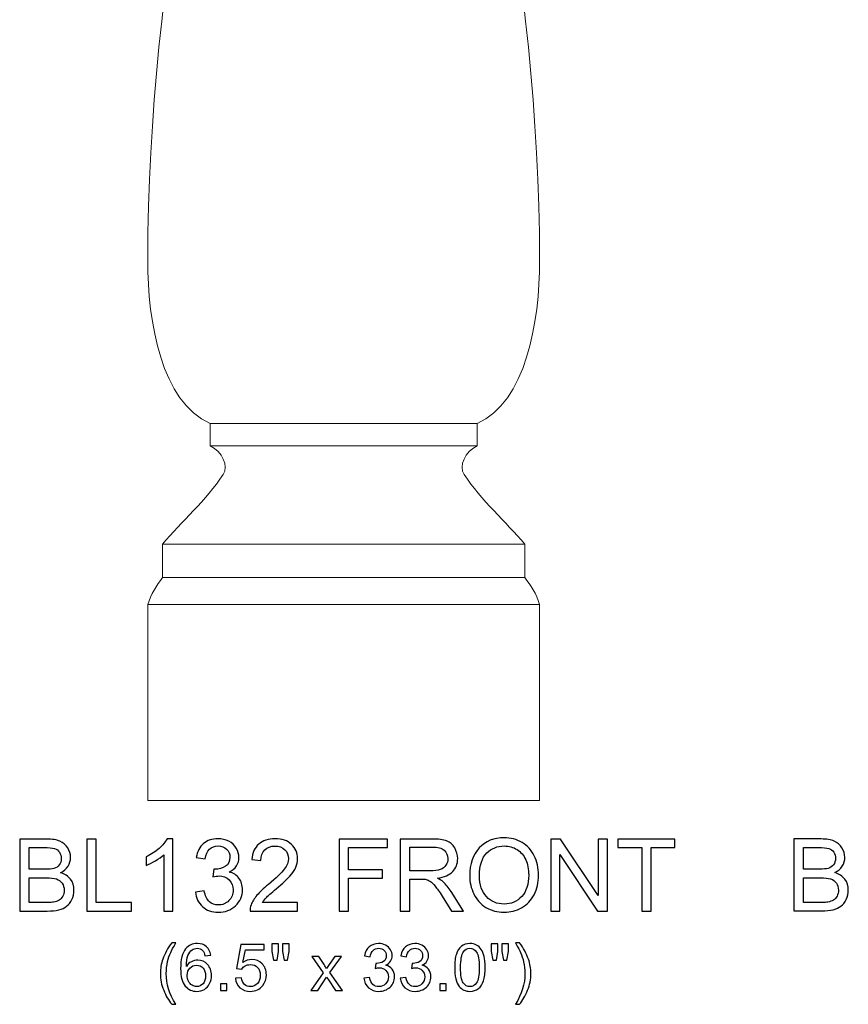
# Model space of a CAD drawing. Units: inches. Extents: x 12.6 to 46.2, y -12.3 to 24.
# Drawn here: x 12.6 to 26.4, y -12.3 to 4 of the extents above; entities that cross this region are included whole.
import ezdxf

# ---------------------------------------------------------------- set-up
doc = ezdxf.new("R2010")
doc.units = ezdxf.units.IN
doc.header["$MEASUREMENT"] = 0
doc.layers.add('Layer 1', color=7, linetype='Continuous')

msp = doc.modelspace()

# ---------------------------------------------------------------- linework, layer by layer
at = {"layer": 'Layer 1', "color": 250, "lineweight": 9}
msp.add_open_spline([(21.247, -8.962), (21.247, -8.962), (21.247, -5.712), (21.247, -5.712), (21.247, -5.712), (21.191, -5.531), (21.098, -5.396), (20.999, -5.268), (20.999, -5.268), (20.999, -5.064), (20.999, -4.917), (20.999, -4.712), (20.999, -4.712), (20.685, -4.343), (20.28, -3.988), (19.994, -3.559), (19.994, -3.559), (19.9, -3.418), (20.012, -3.177), (20.211, -3.086), (20.211, -3.086), (20.211, -2.962), (20.211, -2.837), (20.211, -2.712), (20.211, -2.712), (21.014, -2.356), (21.247, -1.049), (21.247, -0.003), (21.247, -0.003), (21.247, 4.777), (20.084, 9.185), (19.732, 13.797), (19.732, 13.797), (19.691, 14.331), (19.748, 15.044), (20.073, 15.357), (20.073, 15.357), (20.073, 15.512), (20.073, 15.666), (20.073, 15.821), (20.073, 15.821), (20.137, 15.852), (20.287, 15.938), (20.28, 16.133), (20.28, 16.133), (20.27, 16.465), (19.779, 17.013), (19.779, 17.617), (19.779, 17.617), (19.779, 17.916), (19.969, 18.125), (20.193, 18.347), (20.193, 18.347), (20.193, 18.527), (20.161, 18.674), (20.291, 18.811), (20.291, 18.811), (20.797, 19.008), (20.807, 19.173), (20.807, 20.038), (20.807, 20.038), (21.026, 20.031), (21.247, 20.178), (21.247, 20.42), (21.247, 20.42), (21.247, 21.626), (21.247, 22.832), (21.247, 24.038), (21.247, 24.038), (21.247, 24.038), (14.747, 24.038), (14.747, 24.038), (14.747, 24.038), (14.747, 22.832), (14.747, 21.626), (14.747, 20.42), (14.747, 20.42), (14.747, 20.178), (14.967, 20.031), (15.186, 20.038), (15.186, 20.038), (15.186, 19.173), (15.196, 19.008), (15.702, 18.811), (15.702, 18.811), (15.833, 18.674), (15.8, 18.527), (15.8, 18.347), (15.8, 18.347), (16.024, 18.125), (16.214, 17.916), (16.214, 17.617), (16.214, 17.617), (16.214, 17.013), (15.723, 16.465), (15.713, 16.133), (15.713, 16.133), (15.707, 15.938), (15.856, 15.852), (15.92, 15.821), (15.92, 15.821), (15.92, 15.666), (15.92, 15.512), (15.92, 15.357), (15.92, 15.357), (16.246, 15.044), (16.302, 14.331), (16.261, 13.797), (16.261, 13.797), (15.909, 9.185), (14.747, 4.777), (14.747, -0.003), (14.747, -0.003), (14.747, -1.049), (14.979, -2.356), (15.782, -2.712), (15.782, -2.712), (15.782, -2.837), (15.782, -2.962), (15.782, -3.086), (15.782, -3.086), (15.982, -3.177), (16.094, -3.418), (16, -3.559), (16, -3.559), (15.714, -3.988), (15.309, -4.343), (14.994, -4.712), (14.994, -4.712), (14.994, -4.917), (14.994, -5.064), (14.994, -5.268), (14.994, -5.268), (14.893, -5.393), (14.805, -5.548), (14.747, -5.712), (14.747, -5.712), (14.747, -5.712), (14.747, -8.962), (14.747, -8.962), (14.747, -8.962), (14.747, -8.962), (21.247, -8.962), (21.247, -8.962)], degree=3, knots=[0, 0, 0, 0, 0.027778, 0.027778, 0.027778, 0.027778, 0.055556, 0.055556, 0.055556, 0.055556, 0.083333, 0.083333, 0.083333, 0.083333, 0.111111, 0.111111, 0.111111, 0.111111, 0.138889, 0.138889, 0.138889, 0.138889, 0.166667, 0.166667, 0.166667, 0.166667, 0.194444, 0.194444, 0.194444, 0.194444, 0.222222, 0.222222, 0.222222, 0.222222, 0.25, 0.25, 0.25, 0.25, 0.277778, 0.277778, 0.277778, 0.277778, 0.305556, 0.305556, 0.305556, 0.305556, 0.333333, 0.333333, 0.333333, 0.333333, 0.361111, 0.361111, 0.361111, 0.361111, 0.388889, 0.388889, 0.388889, 0.388889, 0.416667, 0.416667, 0.416667, 0.416667, 0.444444, 0.444444, 0.444444, 0.444444, 0.472222, 0.472222, 0.472222, 0.472222, 0.5, 0.5, 0.5, 0.5, 0.527778, 0.527778, 0.527778, 0.527778, 0.555556, 0.555556, 0.555556, 0.555556, 0.583333, 0.583333, 0.583333, 0.583333, 0.611111, 0.611111, 0.611111, 0.611111, 0.638889, 0.638889, 0.638889, 0.638889, 0.666667, 0.666667, 0.666667, 0.666667, 0.694444, 0.694444, 0.694444, 0.694444, 0.722222, 0.722222, 0.722222, 0.722222, 0.75, 0.75, 0.75, 0.75, 0.777778, 0.777778, 0.777778, 0.777778, 0.805556, 0.805556, 0.805556, 0.805556, 0.833333, 0.833333, 0.833333, 0.833333, 0.861111, 0.861111, 0.861111, 0.861111, 0.888889, 0.888889, 0.888889, 0.888889, 0.916667, 0.916667, 0.916667, 0.916667, 0.944444, 0.944444, 0.944444, 0.944444, 0.972222, 0.972222, 0.972222, 0.972222, 1, 1, 1, 1], dxfattribs=at)
for points in [[(15.782, -2.712), (15.782, -2.712), (20.211, -2.712), (20.211, -2.712)], [(20.211, -3.086), (20.211, -3.086), (15.782, -3.086), (15.782, -3.086)], [(14.994, -4.712), (14.994, -4.712), (20.999, -4.712), (20.999, -4.712)], [(14.994, -5.268), (14.994, -5.268), (20.999, -5.268), (20.999, -5.268)], [(14.747, -5.712), (14.747, -5.712), (21.247, -5.712), (21.247, -5.712)]]:
    msp.add_open_spline(points, degree=3, dxfattribs=at)
at = {"layer": 'Layer 1', "color": 250}
for points, knots in [([(12.624, -10.794), (12.624, -10.794), (12.624, -9.601), (12.624, -9.601), (12.624, -9.601), (12.624, -9.601), (13.072, -9.601), (13.072, -9.601), (13.072, -9.601), (13.163, -9.601), (13.236, -9.613), (13.291, -9.637), (13.291, -9.637), (13.346, -9.661), (13.389, -9.698), (13.421, -9.749), (13.421, -9.749), (13.452, -9.799), (13.468, -9.851), (13.468, -9.906), (13.468, -9.906), (13.468, -9.957), (13.454, -10.005), (13.426, -10.05), (13.426, -10.05), (13.398, -10.095), (13.356, -10.131), (13.301, -10.159), (13.301, -10.159), (13.373, -10.18), (13.428, -10.216), (13.467, -10.267), (13.467, -10.267), (13.506, -10.318), (13.525, -10.379), (13.525, -10.448), (13.525, -10.448), (13.525, -10.504), (13.513, -10.556), (13.49, -10.604), (13.49, -10.604), (13.466, -10.652), (13.437, -10.689), (13.402, -10.715), (13.402, -10.715), (13.368, -10.741), (13.324, -10.761), (13.272, -10.774), (13.272, -10.774), (13.219, -10.787), (13.155, -10.794), (13.079, -10.794), (13.079, -10.794), (13.079, -10.794), (12.624, -10.794), (12.624, -10.794)], [0, 0, 0, 0, 0.071429, 0.071429, 0.071429, 0.071429, 0.142857, 0.142857, 0.142857, 0.142857, 0.214286, 0.214286, 0.214286, 0.214286, 0.285714, 0.285714, 0.285714, 0.285714, 0.357143, 0.357143, 0.357143, 0.357143, 0.428571, 0.428571, 0.428571, 0.428571, 0.5, 0.5, 0.5, 0.5, 0.571429, 0.571429, 0.571429, 0.571429, 0.642857, 0.642857, 0.642857, 0.642857, 0.714286, 0.714286, 0.714286, 0.714286, 0.785714, 0.785714, 0.785714, 0.785714, 0.857143, 0.857143, 0.857143, 0.857143, 0.928571, 0.928571, 0.928571, 0.928571, 1, 1, 1, 1]), ([(13.736, -10.794), (13.736, -10.794), (13.736, -9.601), (13.736, -9.601), (13.736, -9.601), (13.736, -9.601), (13.894, -9.601), (13.894, -9.601), (13.894, -9.601), (13.894, -9.601), (13.894, -10.653), (13.894, -10.653), (13.894, -10.653), (13.894, -10.653), (14.481, -10.653), (14.481, -10.653), (14.481, -10.653), (14.481, -10.653), (14.481, -10.794), (14.481, -10.794), (14.481, -10.794), (14.481, -10.794), (13.736, -10.794), (13.736, -10.794)], [0, 0, 0, 0, 0.166667, 0.166667, 0.166667, 0.166667, 0.333333, 0.333333, 0.333333, 0.333333, 0.5, 0.5, 0.5, 0.5, 0.666667, 0.666667, 0.666667, 0.666667, 0.833333, 0.833333, 0.833333, 0.833333, 1, 1, 1, 1]), ([(15.162, -10.794), (15.162, -10.794), (15.015, -10.794), (15.015, -10.794), (15.015, -10.794), (15.015, -10.794), (15.015, -9.861), (15.015, -9.861), (15.015, -9.861), (14.98, -9.894), (14.934, -9.928), (14.877, -9.961), (14.877, -9.961), (14.819, -9.995), (14.768, -10.02), (14.722, -10.037), (14.722, -10.037), (14.722, -10.037), (14.722, -9.896), (14.722, -9.896), (14.722, -9.896), (14.804, -9.857), (14.876, -9.81), (14.937, -9.756), (14.937, -9.756), (14.998, -9.701), (15.042, -9.647), (15.068, -9.596), (15.068, -9.596), (15.068, -9.596), (15.162, -9.596), (15.162, -9.596), (15.162, -9.596), (15.162, -9.596), (15.162, -10.794), (15.162, -10.794)], [0, 0, 0, 0, 0.111111, 0.111111, 0.111111, 0.111111, 0.222222, 0.222222, 0.222222, 0.222222, 0.333333, 0.333333, 0.333333, 0.333333, 0.444444, 0.444444, 0.444444, 0.444444, 0.555556, 0.555556, 0.555556, 0.555556, 0.666667, 0.666667, 0.666667, 0.666667, 0.777778, 0.777778, 0.777778, 0.777778, 0.888889, 0.888889, 0.888889, 0.888889, 1, 1, 1, 1]), ([(15.538, -10.479), (15.538, -10.479), (15.684, -10.459), (15.684, -10.459), (15.684, -10.459), (15.701, -10.542), (15.73, -10.602), (15.77, -10.639), (15.77, -10.639), (15.811, -10.676), (15.86, -10.694), (15.918, -10.694), (15.918, -10.694), (15.987, -10.694), (16.045, -10.67), (16.093, -10.622), (16.093, -10.622), (16.14, -10.574), (16.164, -10.515), (16.164, -10.445), (16.164, -10.445), (16.164, -10.377), (16.142, -10.322), (16.098, -10.278), (16.098, -10.278), (16.054, -10.235), (15.998, -10.213), (15.93, -10.213), (15.93, -10.213), (15.902, -10.213), (15.868, -10.218), (15.827, -10.229), (15.827, -10.229), (15.827, -10.229), (15.843, -10.101), (15.843, -10.101), (15.843, -10.101), (15.853, -10.102), (15.861, -10.102), (15.867, -10.102), (15.867, -10.102), (15.929, -10.102), (15.985, -10.086), (16.035, -10.053), (16.035, -10.053), (16.085, -10.021), (16.11, -9.971), (16.11, -9.903), (16.11, -9.903), (16.11, -9.849), (16.092, -9.804), (16.055, -9.769), (16.055, -9.769), (16.019, -9.734), (15.972, -9.716), (15.914, -9.716), (15.914, -9.716), (15.858, -9.716), (15.81, -9.734), (15.772, -9.77), (15.772, -9.77), (15.734, -9.806), (15.71, -9.86), (15.699, -9.931), (15.699, -9.931), (15.699, -9.931), (15.553, -9.905), (15.553, -9.905), (15.553, -9.905), (15.57, -9.807), (15.611, -9.731), (15.674, -9.677), (15.674, -9.677), (15.738, -9.623), (15.817, -9.596), (15.911, -9.596), (15.911, -9.596), (15.976, -9.596), (16.036, -9.61), (16.091, -9.638), (16.091, -9.638), (16.146, -9.666), (16.188, -9.704), (16.217, -9.752), (16.217, -9.752), (16.246, -9.801), (16.261, -9.852), (16.261, -9.906), (16.261, -9.906), (16.261, -9.957), (16.247, -10.004), (16.219, -10.047), (16.219, -10.047), (16.191, -10.089), (16.15, -10.123), (16.096, -10.148), (16.096, -10.148), (16.167, -10.164), (16.221, -10.198), (16.261, -10.249), (16.261, -10.249), (16.299, -10.3), (16.319, -10.364), (16.319, -10.441), (16.319, -10.441), (16.319, -10.546), (16.281, -10.634), (16.205, -10.706), (16.205, -10.706), (16.129, -10.779), (16.033, -10.815), (15.917, -10.815), (15.917, -10.815), (15.812, -10.815), (15.725, -10.784), (15.656, -10.721), (15.656, -10.721), (15.587, -10.659), (15.548, -10.578), (15.538, -10.479)], [0, 0, 0, 0, 0.033333, 0.033333, 0.033333, 0.033333, 0.066667, 0.066667, 0.066667, 0.066667, 0.1, 0.1, 0.1, 0.1, 0.133333, 0.133333, 0.133333, 0.133333, 0.166667, 0.166667, 0.166667, 0.166667, 0.2, 0.2, 0.2, 0.2, 0.233333, 0.233333, 0.233333, 0.233333, 0.266667, 0.266667, 0.266667, 0.266667, 0.3, 0.3, 0.3, 0.3, 0.333333, 0.333333, 0.333333, 0.333333, 0.366667, 0.366667, 0.366667, 0.366667, 0.4, 0.4, 0.4, 0.4, 0.433333, 0.433333, 0.433333, 0.433333, 0.466667, 0.466667, 0.466667, 0.466667, 0.5, 0.5, 0.5, 0.5, 0.533333, 0.533333, 0.533333, 0.533333, 0.566667, 0.566667, 0.566667, 0.566667, 0.6, 0.6, 0.6, 0.6, 0.633333, 0.633333, 0.633333, 0.633333, 0.666667, 0.666667, 0.666667, 0.666667, 0.7, 0.7, 0.7, 0.7, 0.733333, 0.733333, 0.733333, 0.733333, 0.766667, 0.766667, 0.766667, 0.766667, 0.8, 0.8, 0.8, 0.8, 0.833333, 0.833333, 0.833333, 0.833333, 0.866667, 0.866667, 0.866667, 0.866667, 0.9, 0.9, 0.9, 0.9, 0.933333, 0.933333, 0.933333, 0.933333, 0.966667, 0.966667, 0.966667, 0.966667, 1, 1, 1, 1]), ([(17.234, -10.653), (17.234, -10.653), (17.234, -10.794), (17.234, -10.794), (17.234, -10.794), (17.234, -10.794), (16.445, -10.794), (16.445, -10.794), (16.445, -10.794), (16.444, -10.759), (16.45, -10.725), (16.462, -10.692), (16.462, -10.692), (16.482, -10.638), (16.514, -10.586), (16.559, -10.533), (16.559, -10.533), (16.603, -10.481), (16.667, -10.421), (16.75, -10.353), (16.75, -10.353), (16.88, -10.246), (16.968, -10.162), (17.013, -10.1), (17.013, -10.1), (17.059, -10.038), (17.082, -9.979), (17.082, -9.924), (17.082, -9.924), (17.082, -9.866), (17.061, -9.817), (17.019, -9.777), (17.019, -9.777), (16.978, -9.737), (16.924, -9.717), (16.857, -9.717), (16.857, -9.717), (16.786, -9.717), (16.73, -9.738), (16.688, -9.781), (16.688, -9.781), (16.645, -9.823), (16.624, -9.882), (16.623, -9.956), (16.623, -9.956), (16.623, -9.956), (16.473, -9.941), (16.473, -9.941), (16.473, -9.941), (16.483, -9.829), (16.522, -9.743), (16.589, -9.684), (16.589, -9.684), (16.656, -9.625), (16.747, -9.596), (16.86, -9.596), (16.86, -9.596), (16.975, -9.596), (17.065, -9.628), (17.132, -9.691), (17.132, -9.691), (17.199, -9.755), (17.232, -9.833), (17.232, -9.927), (17.232, -9.927), (17.232, -9.975), (17.223, -10.022), (17.203, -10.068), (17.203, -10.068), (17.183, -10.114), (17.151, -10.163), (17.106, -10.214), (17.106, -10.214), (17.06, -10.265), (16.985, -10.335), (16.88, -10.424), (16.88, -10.424), (16.792, -10.497), (16.736, -10.547), (16.711, -10.574), (16.711, -10.574), (16.686, -10.6), (16.665, -10.626), (16.649, -10.653), (16.649, -10.653), (16.649, -10.653), (17.234, -10.653), (17.234, -10.653)], [0, 0, 0, 0, 0.045455, 0.045455, 0.045455, 0.045455, 0.090909, 0.090909, 0.090909, 0.090909, 0.136364, 0.136364, 0.136364, 0.136364, 0.181818, 0.181818, 0.181818, 0.181818, 0.227273, 0.227273, 0.227273, 0.227273, 0.272727, 0.272727, 0.272727, 0.272727, 0.318182, 0.318182, 0.318182, 0.318182, 0.363636, 0.363636, 0.363636, 0.363636, 0.409091, 0.409091, 0.409091, 0.409091, 0.454545, 0.454545, 0.454545, 0.454545, 0.5, 0.5, 0.5, 0.5, 0.545455, 0.545455, 0.545455, 0.545455, 0.590909, 0.590909, 0.590909, 0.590909, 0.636364, 0.636364, 0.636364, 0.636364, 0.681818, 0.681818, 0.681818, 0.681818, 0.727273, 0.727273, 0.727273, 0.727273, 0.772727, 0.772727, 0.772727, 0.772727, 0.818182, 0.818182, 0.818182, 0.818182, 0.863636, 0.863636, 0.863636, 0.863636, 0.909091, 0.909091, 0.909091, 0.909091, 0.954545, 0.954545, 0.954545, 0.954545, 1, 1, 1, 1]), ([(17.921, -10.794), (17.921, -10.794), (17.921, -9.601), (17.921, -9.601), (17.921, -9.601), (17.921, -9.601), (18.726, -9.601), (18.726, -9.601), (18.726, -9.601), (18.726, -9.601), (18.726, -9.742), (18.726, -9.742), (18.726, -9.742), (18.726, -9.742), (18.079, -9.742), (18.079, -9.742), (18.079, -9.742), (18.079, -9.742), (18.079, -10.111), (18.079, -10.111), (18.079, -10.111), (18.079, -10.111), (18.639, -10.111), (18.639, -10.111), (18.639, -10.111), (18.639, -10.111), (18.639, -10.252), (18.639, -10.252), (18.639, -10.252), (18.639, -10.252), (18.079, -10.252), (18.079, -10.252), (18.079, -10.252), (18.079, -10.252), (18.079, -10.794), (18.079, -10.794), (18.079, -10.794), (18.079, -10.794), (17.921, -10.794), (17.921, -10.794)], [0, 0, 0, 0, 0.1, 0.1, 0.1, 0.1, 0.2, 0.2, 0.2, 0.2, 0.3, 0.3, 0.3, 0.3, 0.4, 0.4, 0.4, 0.4, 0.5, 0.5, 0.5, 0.5, 0.6, 0.6, 0.6, 0.6, 0.7, 0.7, 0.7, 0.7, 0.8, 0.8, 0.8, 0.8, 0.9, 0.9, 0.9, 0.9, 1, 1, 1, 1]), ([(18.934, -10.794), (18.934, -10.794), (18.934, -9.601), (18.934, -9.601), (18.934, -9.601), (18.934, -9.601), (19.463, -9.601), (19.463, -9.601), (19.463, -9.601), (19.569, -9.601), (19.65, -9.612), (19.705, -9.633), (19.705, -9.633), (19.761, -9.654), (19.805, -9.692), (19.838, -9.746), (19.838, -9.746), (19.871, -9.801), (19.888, -9.861), (19.888, -9.926), (19.888, -9.926), (19.888, -10.011), (19.86, -10.082), (19.805, -10.14), (19.805, -10.14), (19.751, -10.198), (19.666, -10.235), (19.551, -10.251), (19.551, -10.251), (19.593, -10.271), (19.625, -10.291), (19.647, -10.311), (19.647, -10.311), (19.693, -10.353), (19.736, -10.406), (19.778, -10.469), (19.778, -10.469), (19.778, -10.469), (19.985, -10.794), (19.985, -10.794), (19.985, -10.794), (19.985, -10.794), (19.787, -10.794), (19.787, -10.794), (19.787, -10.794), (19.787, -10.794), (19.629, -10.546), (19.629, -10.546), (19.629, -10.546), (19.583, -10.474), (19.545, -10.419), (19.515, -10.381), (19.515, -10.381), (19.485, -10.343), (19.458, -10.317), (19.435, -10.302), (19.435, -10.302), (19.411, -10.286), (19.387, -10.276), (19.363, -10.27), (19.363, -10.27), (19.345, -10.266), (19.316, -10.264), (19.275, -10.264), (19.275, -10.264), (19.275, -10.264), (19.092, -10.264), (19.092, -10.264), (19.092, -10.264), (19.092, -10.264), (19.092, -10.794), (19.092, -10.794), (19.092, -10.794), (19.092, -10.794), (18.934, -10.794), (18.934, -10.794)], [0, 0, 0, 0, 0.052632, 0.052632, 0.052632, 0.052632, 0.105263, 0.105263, 0.105263, 0.105263, 0.157895, 0.157895, 0.157895, 0.157895, 0.210526, 0.210526, 0.210526, 0.210526, 0.263158, 0.263158, 0.263158, 0.263158, 0.315789, 0.315789, 0.315789, 0.315789, 0.368421, 0.368421, 0.368421, 0.368421, 0.421053, 0.421053, 0.421053, 0.421053, 0.473684, 0.473684, 0.473684, 0.473684, 0.526316, 0.526316, 0.526316, 0.526316, 0.578947, 0.578947, 0.578947, 0.578947, 0.631579, 0.631579, 0.631579, 0.631579, 0.684211, 0.684211, 0.684211, 0.684211, 0.736842, 0.736842, 0.736842, 0.736842, 0.789474, 0.789474, 0.789474, 0.789474, 0.842105, 0.842105, 0.842105, 0.842105, 0.894737, 0.894737, 0.894737, 0.894737, 0.947368, 0.947368, 0.947368, 0.947368, 1, 1, 1, 1]), ([(20.087, -10.213), (20.087, -10.015), (20.14, -9.86), (20.246, -9.748), (20.246, -9.748), (20.353, -9.636), (20.49, -9.58), (20.658, -9.58), (20.658, -9.58), (20.768, -9.58), (20.868, -9.606), (20.956, -9.659), (20.956, -9.659), (21.044, -9.711), (21.112, -9.785), (21.158, -9.879), (21.158, -9.879), (21.205, -9.973), (21.228, -10.08), (21.228, -10.199), (21.228, -10.199), (21.228, -10.32), (21.204, -10.428), (21.155, -10.524), (21.155, -10.524), (21.106, -10.619), (21.037, -10.691), (20.947, -10.741), (20.947, -10.741), (20.858, -10.79), (20.761, -10.814), (20.658, -10.814), (20.658, -10.814), (20.545, -10.814), (20.445, -10.787), (20.356, -10.733), (20.356, -10.733), (20.268, -10.679), (20.201, -10.604), (20.155, -10.511), (20.155, -10.511), (20.11, -10.417), (20.087, -10.317), (20.087, -10.213)], [0, 0, 0, 0, 0.090909, 0.090909, 0.090909, 0.090909, 0.181818, 0.181818, 0.181818, 0.181818, 0.272727, 0.272727, 0.272727, 0.272727, 0.363636, 0.363636, 0.363636, 0.363636, 0.454545, 0.454545, 0.454545, 0.454545, 0.545455, 0.545455, 0.545455, 0.545455, 0.636364, 0.636364, 0.636364, 0.636364, 0.727273, 0.727273, 0.727273, 0.727273, 0.818182, 0.818182, 0.818182, 0.818182, 0.909091, 0.909091, 0.909091, 0.909091, 1, 1, 1, 1]), ([(21.43, -10.794), (21.43, -10.794), (21.43, -9.601), (21.43, -9.601), (21.43, -9.601), (21.43, -9.601), (21.592, -9.601), (21.592, -9.601), (21.592, -9.601), (21.592, -9.601), (22.218, -10.537), (22.218, -10.537), (22.218, -10.537), (22.218, -10.537), (22.218, -9.601), (22.218, -9.601), (22.218, -9.601), (22.218, -9.601), (22.37, -9.601), (22.37, -9.601), (22.37, -9.601), (22.37, -9.601), (22.37, -10.794), (22.37, -10.794), (22.37, -10.794), (22.37, -10.794), (22.208, -10.794), (22.208, -10.794), (22.208, -10.794), (22.208, -10.794), (21.581, -9.856), (21.581, -9.856), (21.581, -9.856), (21.581, -9.856), (21.581, -10.794), (21.581, -10.794), (21.581, -10.794), (21.581, -10.794), (21.43, -10.794), (21.43, -10.794)], [0, 0, 0, 0, 0.1, 0.1, 0.1, 0.1, 0.2, 0.2, 0.2, 0.2, 0.3, 0.3, 0.3, 0.3, 0.4, 0.4, 0.4, 0.4, 0.5, 0.5, 0.5, 0.5, 0.6, 0.6, 0.6, 0.6, 0.7, 0.7, 0.7, 0.7, 0.8, 0.8, 0.8, 0.8, 0.9, 0.9, 0.9, 0.9, 1, 1, 1, 1]), ([(22.939, -10.794), (22.939, -10.794), (22.939, -9.742), (22.939, -9.742), (22.939, -9.742), (22.939, -9.742), (22.546, -9.742), (22.546, -9.742), (22.546, -9.742), (22.546, -9.742), (22.546, -9.601), (22.546, -9.601), (22.546, -9.601), (22.546, -9.601), (23.491, -9.601), (23.491, -9.601), (23.491, -9.601), (23.491, -9.601), (23.491, -9.742), (23.491, -9.742), (23.491, -9.742), (23.491, -9.742), (23.096, -9.742), (23.096, -9.742), (23.096, -9.742), (23.096, -9.742), (23.096, -10.794), (23.096, -10.794), (23.096, -10.794), (23.096, -10.794), (22.939, -10.794), (22.939, -10.794)], [0, 0, 0, 0, 0.125, 0.125, 0.125, 0.125, 0.25, 0.25, 0.25, 0.25, 0.375, 0.375, 0.375, 0.375, 0.5, 0.5, 0.5, 0.5, 0.625, 0.625, 0.625, 0.625, 0.75, 0.75, 0.75, 0.75, 0.875, 0.875, 0.875, 0.875, 1, 1, 1, 1]), ([(25.465, -10.793), (25.465, -10.793), (25.465, -9.6), (25.465, -9.6), (25.465, -9.6), (25.465, -9.6), (25.913, -9.6), (25.913, -9.6), (25.913, -9.6), (26.004, -9.6), (26.077, -9.612), (26.132, -9.636), (26.132, -9.636), (26.187, -9.66), (26.23, -9.697), (26.261, -9.747), (26.261, -9.747), (26.292, -9.797), (26.308, -9.85), (26.308, -9.905), (26.308, -9.905), (26.308, -9.956), (26.294, -10.004), (26.266, -10.049), (26.266, -10.049), (26.239, -10.094), (26.197, -10.13), (26.141, -10.158), (26.141, -10.158), (26.213, -10.179), (26.269, -10.215), (26.308, -10.266), (26.308, -10.266), (26.346, -10.317), (26.366, -10.377), (26.366, -10.447), (26.366, -10.447), (26.366, -10.503), (26.354, -10.555), (26.33, -10.603), (26.33, -10.603), (26.307, -10.651), (26.278, -10.688), (26.243, -10.714), (26.243, -10.714), (26.208, -10.74), (26.164, -10.759), (26.112, -10.773), (26.112, -10.773), (26.06, -10.786), (25.996, -10.793), (25.92, -10.793), (25.92, -10.793), (25.92, -10.793), (25.465, -10.793), (25.465, -10.793)], [0, 0, 0, 0, 0.071429, 0.071429, 0.071429, 0.071429, 0.142857, 0.142857, 0.142857, 0.142857, 0.214286, 0.214286, 0.214286, 0.214286, 0.285714, 0.285714, 0.285714, 0.285714, 0.357143, 0.357143, 0.357143, 0.357143, 0.428571, 0.428571, 0.428571, 0.428571, 0.5, 0.5, 0.5, 0.5, 0.571429, 0.571429, 0.571429, 0.571429, 0.642857, 0.642857, 0.642857, 0.642857, 0.714286, 0.714286, 0.714286, 0.714286, 0.785714, 0.785714, 0.785714, 0.785714, 0.857143, 0.857143, 0.857143, 0.857143, 0.928571, 0.928571, 0.928571, 0.928571, 1, 1, 1, 1]), ([(12.782, -10.102), (12.782, -10.102), (13.04, -10.102), (13.04, -10.102), (13.04, -10.102), (13.11, -10.102), (13.16, -10.097), (13.191, -10.088), (13.191, -10.088), (13.231, -10.076), (13.261, -10.057), (13.281, -10.029), (13.281, -10.029), (13.302, -10.001), (13.312, -9.966), (13.312, -9.925), (13.312, -9.925), (13.312, -9.885), (13.303, -9.85), (13.284, -9.82), (13.284, -9.82), (13.264, -9.79), (13.237, -9.769), (13.202, -9.758), (13.202, -9.758), (13.167, -9.747), (13.106, -9.742), (13.021, -9.742), (13.021, -9.742), (13.021, -9.742), (12.782, -9.742), (12.782, -9.742), (12.782, -9.742), (12.782, -9.742), (12.782, -10.102), (12.782, -10.102)], [0, 0, 0, 0, 0.111111, 0.111111, 0.111111, 0.111111, 0.222222, 0.222222, 0.222222, 0.222222, 0.333333, 0.333333, 0.333333, 0.333333, 0.444444, 0.444444, 0.444444, 0.444444, 0.555556, 0.555556, 0.555556, 0.555556, 0.666667, 0.666667, 0.666667, 0.666667, 0.777778, 0.777778, 0.777778, 0.777778, 0.888889, 0.888889, 0.888889, 0.888889, 1, 1, 1, 1]), ([(19.092, -10.127), (19.092, -10.127), (19.431, -10.127), (19.431, -10.127), (19.431, -10.127), (19.503, -10.127), (19.56, -10.12), (19.6, -10.105), (19.6, -10.105), (19.641, -10.09), (19.672, -10.066), (19.693, -10.033), (19.693, -10.033), (19.714, -10.001), (19.725, -9.965), (19.725, -9.926), (19.725, -9.926), (19.725, -9.87), (19.704, -9.824), (19.663, -9.787), (19.663, -9.787), (19.623, -9.751), (19.558, -9.733), (19.469, -9.733), (19.469, -9.733), (19.469, -9.733), (19.092, -9.733), (19.092, -9.733), (19.092, -9.733), (19.092, -9.733), (19.092, -10.127), (19.092, -10.127)], [0, 0, 0, 0, 0.125, 0.125, 0.125, 0.125, 0.25, 0.25, 0.25, 0.25, 0.375, 0.375, 0.375, 0.375, 0.5, 0.5, 0.5, 0.5, 0.625, 0.625, 0.625, 0.625, 0.75, 0.75, 0.75, 0.75, 0.875, 0.875, 0.875, 0.875, 1, 1, 1, 1]), ([(20.25, -10.215), (20.25, -10.359), (20.288, -10.472), (20.366, -10.555), (20.366, -10.555), (20.443, -10.638), (20.54, -10.679), (20.657, -10.679), (20.657, -10.679), (20.776, -10.679), (20.873, -10.637), (20.95, -10.554), (20.95, -10.554), (21.027, -10.47), (21.065, -10.352), (21.065, -10.198), (21.065, -10.198), (21.065, -10.101), (21.049, -10.016), (21.016, -9.944), (21.016, -9.944), (20.983, -9.871), (20.935, -9.815), (20.872, -9.775), (20.872, -9.775), (20.809, -9.736), (20.738, -9.716), (20.659, -9.716), (20.659, -9.716), (20.547, -9.716), (20.451, -9.754), (20.371, -9.831), (20.371, -9.831), (20.29, -9.907), (20.25, -10.036), (20.25, -10.215)], [0, 0, 0, 0, 0.111111, 0.111111, 0.111111, 0.111111, 0.222222, 0.222222, 0.222222, 0.222222, 0.333333, 0.333333, 0.333333, 0.333333, 0.444444, 0.444444, 0.444444, 0.444444, 0.555556, 0.555556, 0.555556, 0.555556, 0.666667, 0.666667, 0.666667, 0.666667, 0.777778, 0.777778, 0.777778, 0.777778, 0.888889, 0.888889, 0.888889, 0.888889, 1, 1, 1, 1]), ([(25.623, -10.101), (25.623, -10.101), (25.881, -10.101), (25.881, -10.101), (25.881, -10.101), (25.951, -10.101), (26.001, -10.096), (26.031, -10.087), (26.031, -10.087), (26.071, -10.075), (26.102, -10.055), (26.122, -10.028), (26.122, -10.028), (26.142, -10), (26.153, -9.965), (26.153, -9.923), (26.153, -9.923), (26.153, -9.884), (26.143, -9.849), (26.124, -9.819), (26.124, -9.819), (26.105, -9.789), (26.078, -9.768), (26.043, -9.757), (26.043, -9.757), (26.008, -9.746), (25.947, -9.74), (25.861, -9.74), (25.861, -9.74), (25.861, -9.74), (25.623, -9.74), (25.623, -9.74), (25.623, -9.74), (25.623, -9.74), (25.623, -10.101), (25.623, -10.101)], [0, 0, 0, 0, 0.111111, 0.111111, 0.111111, 0.111111, 0.222222, 0.222222, 0.222222, 0.222222, 0.333333, 0.333333, 0.333333, 0.333333, 0.444444, 0.444444, 0.444444, 0.444444, 0.555556, 0.555556, 0.555556, 0.555556, 0.666667, 0.666667, 0.666667, 0.666667, 0.777778, 0.777778, 0.777778, 0.777778, 0.888889, 0.888889, 0.888889, 0.888889, 1, 1, 1, 1]), ([(12.782, -10.653), (12.782, -10.653), (13.079, -10.653), (13.079, -10.653), (13.079, -10.653), (13.13, -10.653), (13.166, -10.651), (13.187, -10.647), (13.187, -10.647), (13.223, -10.641), (13.253, -10.63), (13.278, -10.615), (13.278, -10.615), (13.302, -10.6), (13.322, -10.577), (13.338, -10.549), (13.338, -10.549), (13.354, -10.519), (13.362, -10.486), (13.362, -10.448), (13.362, -10.448), (13.362, -10.404), (13.35, -10.365), (13.328, -10.332), (13.328, -10.332), (13.305, -10.299), (13.273, -10.276), (13.233, -10.263), (13.233, -10.263), (13.192, -10.25), (13.134, -10.243), (13.058, -10.243), (13.058, -10.243), (13.058, -10.243), (12.782, -10.243), (12.782, -10.243), (12.782, -10.243), (12.782, -10.243), (12.782, -10.653), (12.782, -10.653)], [0, 0, 0, 0, 0.1, 0.1, 0.1, 0.1, 0.2, 0.2, 0.2, 0.2, 0.3, 0.3, 0.3, 0.3, 0.4, 0.4, 0.4, 0.4, 0.5, 0.5, 0.5, 0.5, 0.6, 0.6, 0.6, 0.6, 0.7, 0.7, 0.7, 0.7, 0.8, 0.8, 0.8, 0.8, 0.9, 0.9, 0.9, 0.9, 1, 1, 1, 1]), ([(25.623, -10.652), (25.623, -10.652), (25.92, -10.652), (25.92, -10.652), (25.92, -10.652), (25.971, -10.652), (26.007, -10.65), (26.027, -10.646), (26.027, -10.646), (26.064, -10.64), (26.094, -10.629), (26.118, -10.613), (26.118, -10.613), (26.143, -10.598), (26.163, -10.576), (26.179, -10.547), (26.179, -10.547), (26.194, -10.518), (26.202, -10.485), (26.202, -10.447), (26.202, -10.447), (26.202, -10.402), (26.191, -10.364), (26.168, -10.331), (26.168, -10.331), (26.145, -10.298), (26.114, -10.275), (26.073, -10.261), (26.073, -10.261), (26.033, -10.248), (25.974, -10.242), (25.899, -10.242), (25.899, -10.242), (25.899, -10.242), (25.623, -10.242), (25.623, -10.242), (25.623, -10.242), (25.623, -10.242), (25.623, -10.652), (25.623, -10.652)], [0, 0, 0, 0, 0.1, 0.1, 0.1, 0.1, 0.2, 0.2, 0.2, 0.2, 0.3, 0.3, 0.3, 0.3, 0.4, 0.4, 0.4, 0.4, 0.5, 0.5, 0.5, 0.5, 0.6, 0.6, 0.6, 0.6, 0.7, 0.7, 0.7, 0.7, 0.8, 0.8, 0.8, 0.8, 0.9, 0.9, 0.9, 0.9, 1, 1, 1, 1]), ([(15.145, -12.34), (15.093, -12.274), (15.048, -12.196), (15.012, -12.107), (15.012, -12.107), (14.976, -12.018), (14.957, -11.926), (14.957, -11.831), (14.957, -11.831), (14.957, -11.747), (14.971, -11.667), (14.998, -11.59), (14.998, -11.59), (15.03, -11.501), (15.079, -11.412), (15.145, -11.323), (15.145, -11.323), (15.145, -11.323), (15.213, -11.323), (15.213, -11.323), (15.213, -11.323), (15.171, -11.397), (15.143, -11.449), (15.129, -11.48), (15.129, -11.48), (15.107, -11.529), (15.09, -11.58), (15.078, -11.633), (15.078, -11.633), (15.063, -11.699), (15.055, -11.765), (15.055, -11.832), (15.055, -11.832), (15.055, -12.001), (15.108, -12.171), (15.213, -12.34), (15.213, -12.34), (15.213, -12.34), (15.145, -12.34), (15.145, -12.34)], [0, 0, 0, 0, 0.1, 0.1, 0.1, 0.1, 0.2, 0.2, 0.2, 0.2, 0.3, 0.3, 0.3, 0.3, 0.4, 0.4, 0.4, 0.4, 0.5, 0.5, 0.5, 0.5, 0.6, 0.6, 0.6, 0.6, 0.7, 0.7, 0.7, 0.7, 0.8, 0.8, 0.8, 0.8, 0.9, 0.9, 0.9, 0.9, 1, 1, 1, 1]), ([(15.792, -11.526), (15.792, -11.526), (15.697, -11.534), (15.697, -11.534), (15.697, -11.534), (15.688, -11.496), (15.677, -11.469), (15.661, -11.452), (15.661, -11.452), (15.635, -11.425), (15.603, -11.412), (15.566, -11.412), (15.566, -11.412), (15.535, -11.412), (15.509, -11.42), (15.486, -11.437), (15.486, -11.437), (15.456, -11.459), (15.432, -11.491), (15.415, -11.533), (15.415, -11.533), (15.398, -11.575), (15.389, -11.634), (15.388, -11.712), (15.388, -11.712), (15.411, -11.677), (15.439, -11.651), (15.472, -11.634), (15.472, -11.634), (15.505, -11.617), (15.54, -11.609), (15.576, -11.609), (15.576, -11.609), (15.64, -11.609), (15.694, -11.632), (15.738, -11.679), (15.738, -11.679), (15.783, -11.726), (15.805, -11.786), (15.805, -11.86), (15.805, -11.86), (15.805, -11.909), (15.795, -11.954), (15.774, -11.996), (15.774, -11.996), (15.753, -12.038), (15.724, -12.07), (15.687, -12.092), (15.687, -12.092), (15.651, -12.114), (15.609, -12.125), (15.563, -12.125), (15.563, -12.125), (15.483, -12.125), (15.419, -12.096), (15.369, -12.038), (15.369, -12.038), (15.318, -11.979), (15.293, -11.883), (15.293, -11.749), (15.293, -11.749), (15.293, -11.599), (15.321, -11.49), (15.376, -11.422), (15.376, -11.422), (15.425, -11.363), (15.49, -11.333), (15.572, -11.333), (15.572, -11.333), (15.633, -11.333), (15.683, -11.35), (15.722, -11.385), (15.722, -11.385), (15.761, -11.419), (15.784, -11.466), (15.792, -11.526)], [0, 0, 0, 0, 0.052632, 0.052632, 0.052632, 0.052632, 0.105263, 0.105263, 0.105263, 0.105263, 0.157895, 0.157895, 0.157895, 0.157895, 0.210526, 0.210526, 0.210526, 0.210526, 0.263158, 0.263158, 0.263158, 0.263158, 0.315789, 0.315789, 0.315789, 0.315789, 0.368421, 0.368421, 0.368421, 0.368421, 0.421053, 0.421053, 0.421053, 0.421053, 0.473684, 0.473684, 0.473684, 0.473684, 0.526316, 0.526316, 0.526316, 0.526316, 0.578947, 0.578947, 0.578947, 0.578947, 0.631579, 0.631579, 0.631579, 0.631579, 0.684211, 0.684211, 0.684211, 0.684211, 0.736842, 0.736842, 0.736842, 0.736842, 0.789474, 0.789474, 0.789474, 0.789474, 0.842105, 0.842105, 0.842105, 0.842105, 0.894737, 0.894737, 0.894737, 0.894737, 0.947368, 0.947368, 0.947368, 0.947368, 1, 1, 1, 1]), ([(16.201, -11.909), (16.201, -11.909), (16.301, -11.9), (16.301, -11.9), (16.301, -11.9), (16.309, -11.949), (16.326, -11.986), (16.353, -12.01), (16.353, -12.01), (16.38, -12.035), (16.412, -12.047), (16.45, -12.047), (16.45, -12.047), (16.496, -12.047), (16.535, -12.03), (16.567, -11.995), (16.567, -11.995), (16.598, -11.961), (16.614, -11.915), (16.614, -11.858), (16.614, -11.858), (16.614, -11.803), (16.599, -11.76), (16.569, -11.729), (16.569, -11.729), (16.538, -11.698), (16.498, -11.682), (16.449, -11.682), (16.449, -11.682), (16.418, -11.682), (16.39, -11.689), (16.366, -11.703), (16.366, -11.703), (16.341, -11.717), (16.322, -11.735), (16.307, -11.757), (16.307, -11.757), (16.307, -11.757), (16.218, -11.745), (16.218, -11.745), (16.218, -11.745), (16.218, -11.745), (16.293, -11.347), (16.293, -11.347), (16.293, -11.347), (16.293, -11.347), (16.679, -11.347), (16.679, -11.347), (16.679, -11.347), (16.679, -11.347), (16.679, -11.438), (16.679, -11.438), (16.679, -11.438), (16.679, -11.438), (16.369, -11.438), (16.369, -11.438), (16.369, -11.438), (16.369, -11.438), (16.327, -11.647), (16.327, -11.647), (16.327, -11.647), (16.374, -11.614), (16.423, -11.598), (16.474, -11.598), (16.474, -11.598), (16.542, -11.598), (16.599, -11.621), (16.645, -11.668), (16.645, -11.668), (16.692, -11.715), (16.715, -11.775), (16.715, -11.849), (16.715, -11.849), (16.715, -11.919), (16.695, -11.98), (16.654, -12.031), (16.654, -12.031), (16.604, -12.094), (16.536, -12.125), (16.45, -12.125), (16.45, -12.125), (16.38, -12.125), (16.322, -12.105), (16.277, -12.066), (16.277, -12.066), (16.233, -12.026), (16.207, -11.974), (16.201, -11.909)], [0, 0, 0, 0, 0.045455, 0.045455, 0.045455, 0.045455, 0.090909, 0.090909, 0.090909, 0.090909, 0.136364, 0.136364, 0.136364, 0.136364, 0.181818, 0.181818, 0.181818, 0.181818, 0.227273, 0.227273, 0.227273, 0.227273, 0.272727, 0.272727, 0.272727, 0.272727, 0.318182, 0.318182, 0.318182, 0.318182, 0.363636, 0.363636, 0.363636, 0.363636, 0.409091, 0.409091, 0.409091, 0.409091, 0.454545, 0.454545, 0.454545, 0.454545, 0.5, 0.5, 0.5, 0.5, 0.545455, 0.545455, 0.545455, 0.545455, 0.590909, 0.590909, 0.590909, 0.590909, 0.636364, 0.636364, 0.636364, 0.636364, 0.681818, 0.681818, 0.681818, 0.681818, 0.727273, 0.727273, 0.727273, 0.727273, 0.772727, 0.772727, 0.772727, 0.772727, 0.818182, 0.818182, 0.818182, 0.818182, 0.863636, 0.863636, 0.863636, 0.863636, 0.909091, 0.909091, 0.909091, 0.909091, 0.954545, 0.954545, 0.954545, 0.954545, 1, 1, 1, 1]), ([(16.835, -11.611), (16.835, -11.611), (16.808, -11.463), (16.808, -11.463), (16.808, -11.463), (16.808, -11.463), (16.808, -11.337), (16.808, -11.337), (16.808, -11.337), (16.808, -11.337), (16.917, -11.337), (16.917, -11.337), (16.917, -11.337), (16.917, -11.337), (16.917, -11.463), (16.917, -11.463), (16.917, -11.463), (16.917, -11.463), (16.893, -11.611), (16.893, -11.611), (16.893, -11.611), (16.893, -11.611), (16.835, -11.611), (16.835, -11.611)], [0, 0, 0, 0, 0.166667, 0.166667, 0.166667, 0.166667, 0.333333, 0.333333, 0.333333, 0.333333, 0.5, 0.5, 0.5, 0.5, 0.666667, 0.666667, 0.666667, 0.666667, 0.833333, 0.833333, 0.833333, 0.833333, 1, 1, 1, 1]), ([(17.01, -11.611), (17.01, -11.611), (16.984, -11.463), (16.984, -11.463), (16.984, -11.463), (16.984, -11.463), (16.984, -11.337), (16.984, -11.337), (16.984, -11.337), (16.984, -11.337), (17.092, -11.337), (17.092, -11.337), (17.092, -11.337), (17.092, -11.337), (17.092, -11.463), (17.092, -11.463), (17.092, -11.463), (17.092, -11.463), (17.067, -11.611), (17.067, -11.611), (17.067, -11.611), (17.067, -11.611), (17.01, -11.611), (17.01, -11.611)], [0, 0, 0, 0, 0.166667, 0.166667, 0.166667, 0.166667, 0.333333, 0.333333, 0.333333, 0.333333, 0.5, 0.5, 0.5, 0.5, 0.666667, 0.666667, 0.666667, 0.666667, 0.833333, 0.833333, 0.833333, 0.833333, 1, 1, 1, 1]), ([(18.332, -11.907), (18.332, -11.907), (18.428, -11.895), (18.428, -11.895), (18.428, -11.895), (18.439, -11.949), (18.457, -11.987), (18.483, -12.011), (18.483, -12.011), (18.51, -12.035), (18.542, -12.047), (18.579, -12.047), (18.579, -12.047), (18.624, -12.047), (18.662, -12.031), (18.693, -12), (18.693, -12), (18.724, -11.969), (18.739, -11.931), (18.739, -11.885), (18.739, -11.885), (18.739, -11.841), (18.725, -11.805), (18.696, -11.777), (18.696, -11.777), (18.668, -11.749), (18.631, -11.734), (18.587, -11.734), (18.587, -11.734), (18.569, -11.734), (18.547, -11.738), (18.52, -11.745), (18.52, -11.745), (18.52, -11.745), (18.531, -11.661), (18.531, -11.661), (18.531, -11.661), (18.537, -11.662), (18.542, -11.662), (18.546, -11.662), (18.546, -11.662), (18.587, -11.662), (18.623, -11.652), (18.656, -11.631), (18.656, -11.631), (18.688, -11.61), (18.704, -11.577), (18.704, -11.533), (18.704, -11.533), (18.704, -11.498), (18.692, -11.469), (18.669, -11.446), (18.669, -11.446), (18.645, -11.423), (18.615, -11.412), (18.577, -11.412), (18.577, -11.412), (18.54, -11.412), (18.509, -11.423), (18.485, -11.446), (18.485, -11.446), (18.46, -11.47), (18.444, -11.505), (18.437, -11.551), (18.437, -11.551), (18.437, -11.551), (18.342, -11.534), (18.342, -11.534), (18.342, -11.534), (18.353, -11.47), (18.38, -11.421), (18.421, -11.386), (18.421, -11.386), (18.463, -11.351), (18.514, -11.333), (18.575, -11.333), (18.575, -11.333), (18.617, -11.333), (18.656, -11.342), (18.692, -11.361), (18.692, -11.361), (18.728, -11.379), (18.755, -11.403), (18.774, -11.435), (18.774, -11.435), (18.793, -11.466), (18.802, -11.5), (18.802, -11.535), (18.802, -11.535), (18.802, -11.568), (18.793, -11.599), (18.775, -11.626), (18.775, -11.626), (18.757, -11.654), (18.73, -11.676), (18.695, -11.692), (18.695, -11.692), (18.741, -11.702), (18.777, -11.725), (18.802, -11.758), (18.802, -11.758), (18.827, -11.791), (18.84, -11.833), (18.84, -11.883), (18.84, -11.883), (18.84, -11.951), (18.816, -12.008), (18.766, -12.055), (18.766, -12.055), (18.717, -12.102), (18.654, -12.126), (18.579, -12.126), (18.579, -12.126), (18.511, -12.126), (18.454, -12.105), (18.409, -12.065), (18.409, -12.065), (18.364, -12.024), (18.339, -11.972), (18.332, -11.907)], [0, 0, 0, 0, 0.033333, 0.033333, 0.033333, 0.033333, 0.066667, 0.066667, 0.066667, 0.066667, 0.1, 0.1, 0.1, 0.1, 0.133333, 0.133333, 0.133333, 0.133333, 0.166667, 0.166667, 0.166667, 0.166667, 0.2, 0.2, 0.2, 0.2, 0.233333, 0.233333, 0.233333, 0.233333, 0.266667, 0.266667, 0.266667, 0.266667, 0.3, 0.3, 0.3, 0.3, 0.333333, 0.333333, 0.333333, 0.333333, 0.366667, 0.366667, 0.366667, 0.366667, 0.4, 0.4, 0.4, 0.4, 0.433333, 0.433333, 0.433333, 0.433333, 0.466667, 0.466667, 0.466667, 0.466667, 0.5, 0.5, 0.5, 0.5, 0.533333, 0.533333, 0.533333, 0.533333, 0.566667, 0.566667, 0.566667, 0.566667, 0.6, 0.6, 0.6, 0.6, 0.633333, 0.633333, 0.633333, 0.633333, 0.666667, 0.666667, 0.666667, 0.666667, 0.7, 0.7, 0.7, 0.7, 0.733333, 0.733333, 0.733333, 0.733333, 0.766667, 0.766667, 0.766667, 0.766667, 0.8, 0.8, 0.8, 0.8, 0.833333, 0.833333, 0.833333, 0.833333, 0.866667, 0.866667, 0.866667, 0.866667, 0.9, 0.9, 0.9, 0.9, 0.933333, 0.933333, 0.933333, 0.933333, 0.966667, 0.966667, 0.966667, 0.966667, 1, 1, 1, 1]), ([(18.935, -11.907), (18.935, -11.907), (19.03, -11.895), (19.03, -11.895), (19.03, -11.895), (19.041, -11.949), (19.06, -11.987), (19.086, -12.011), (19.086, -12.011), (19.112, -12.035), (19.144, -12.047), (19.182, -12.047), (19.182, -12.047), (19.227, -12.047), (19.265, -12.031), (19.295, -12), (19.295, -12), (19.326, -11.969), (19.342, -11.931), (19.342, -11.885), (19.342, -11.885), (19.342, -11.841), (19.327, -11.805), (19.299, -11.777), (19.299, -11.777), (19.27, -11.749), (19.234, -11.734), (19.19, -11.734), (19.19, -11.734), (19.172, -11.734), (19.149, -11.738), (19.123, -11.745), (19.123, -11.745), (19.123, -11.745), (19.133, -11.661), (19.133, -11.661), (19.133, -11.661), (19.14, -11.662), (19.145, -11.662), (19.149, -11.662), (19.149, -11.662), (19.189, -11.662), (19.226, -11.652), (19.258, -11.631), (19.258, -11.631), (19.291, -11.61), (19.307, -11.577), (19.307, -11.533), (19.307, -11.533), (19.307, -11.498), (19.295, -11.469), (19.271, -11.446), (19.271, -11.446), (19.248, -11.423), (19.217, -11.412), (19.18, -11.412), (19.18, -11.412), (19.143, -11.412), (19.112, -11.423), (19.087, -11.446), (19.087, -11.446), (19.063, -11.47), (19.047, -11.505), (19.04, -11.551), (19.04, -11.551), (19.04, -11.551), (18.944, -11.534), (18.944, -11.534), (18.944, -11.534), (18.956, -11.47), (18.983, -11.421), (19.024, -11.386), (19.024, -11.386), (19.065, -11.351), (19.116, -11.333), (19.178, -11.333), (19.178, -11.333), (19.22, -11.333), (19.259, -11.342), (19.295, -11.361), (19.295, -11.361), (19.33, -11.379), (19.357, -11.403), (19.376, -11.435), (19.376, -11.435), (19.395, -11.466), (19.405, -11.5), (19.405, -11.535), (19.405, -11.535), (19.405, -11.568), (19.396, -11.599), (19.378, -11.626), (19.378, -11.626), (19.36, -11.654), (19.333, -11.676), (19.298, -11.692), (19.298, -11.692), (19.344, -11.702), (19.379, -11.725), (19.405, -11.758), (19.405, -11.758), (19.43, -11.791), (19.443, -11.833), (19.443, -11.883), (19.443, -11.883), (19.443, -11.951), (19.418, -12.008), (19.369, -12.055), (19.369, -12.055), (19.319, -12.102), (19.257, -12.126), (19.181, -12.126), (19.181, -12.126), (19.113, -12.126), (19.057, -12.105), (19.012, -12.065), (19.012, -12.065), (18.967, -12.024), (18.941, -11.972), (18.935, -11.907)], [0, 0, 0, 0, 0.033333, 0.033333, 0.033333, 0.033333, 0.066667, 0.066667, 0.066667, 0.066667, 0.1, 0.1, 0.1, 0.1, 0.133333, 0.133333, 0.133333, 0.133333, 0.166667, 0.166667, 0.166667, 0.166667, 0.2, 0.2, 0.2, 0.2, 0.233333, 0.233333, 0.233333, 0.233333, 0.266667, 0.266667, 0.266667, 0.266667, 0.3, 0.3, 0.3, 0.3, 0.333333, 0.333333, 0.333333, 0.333333, 0.366667, 0.366667, 0.366667, 0.366667, 0.4, 0.4, 0.4, 0.4, 0.433333, 0.433333, 0.433333, 0.433333, 0.466667, 0.466667, 0.466667, 0.466667, 0.5, 0.5, 0.5, 0.5, 0.533333, 0.533333, 0.533333, 0.533333, 0.566667, 0.566667, 0.566667, 0.566667, 0.6, 0.6, 0.6, 0.6, 0.633333, 0.633333, 0.633333, 0.633333, 0.666667, 0.666667, 0.666667, 0.666667, 0.7, 0.7, 0.7, 0.7, 0.733333, 0.733333, 0.733333, 0.733333, 0.766667, 0.766667, 0.766667, 0.766667, 0.8, 0.8, 0.8, 0.8, 0.833333, 0.833333, 0.833333, 0.833333, 0.866667, 0.866667, 0.866667, 0.866667, 0.9, 0.9, 0.9, 0.9, 0.933333, 0.933333, 0.933333, 0.933333, 0.966667, 0.966667, 0.966667, 0.966667, 1, 1, 1, 1]), ([(19.838, -11.73), (19.838, -11.638), (19.847, -11.564), (19.866, -11.508), (19.866, -11.508), (19.885, -11.452), (19.913, -11.409), (19.95, -11.379), (19.95, -11.379), (19.988, -11.348), (20.034, -11.333), (20.091, -11.333), (20.091, -11.333), (20.132, -11.333), (20.169, -11.342), (20.2, -11.359), (20.2, -11.359), (20.232, -11.375), (20.257, -11.399), (20.278, -11.431), (20.278, -11.431), (20.298, -11.463), (20.315, -11.501), (20.326, -11.546), (20.326, -11.546), (20.338, -11.592), (20.344, -11.653), (20.344, -11.73), (20.344, -11.73), (20.344, -11.821), (20.334, -11.894), (20.316, -11.95), (20.316, -11.95), (20.297, -12.006), (20.269, -12.049), (20.232, -12.079), (20.232, -12.079), (20.194, -12.11), (20.148, -12.125), (20.091, -12.125), (20.091, -12.125), (20.016, -12.125), (19.957, -12.098), (19.915, -12.045), (19.915, -12.045), (19.863, -11.98), (19.838, -11.875), (19.838, -11.73)], [0, 0, 0, 0, 0.083333, 0.083333, 0.083333, 0.083333, 0.166667, 0.166667, 0.166667, 0.166667, 0.25, 0.25, 0.25, 0.25, 0.333333, 0.333333, 0.333333, 0.333333, 0.416667, 0.416667, 0.416667, 0.416667, 0.5, 0.5, 0.5, 0.5, 0.583333, 0.583333, 0.583333, 0.583333, 0.666667, 0.666667, 0.666667, 0.666667, 0.75, 0.75, 0.75, 0.75, 0.833333, 0.833333, 0.833333, 0.833333, 0.916667, 0.916667, 0.916667, 0.916667, 1, 1, 1, 1]), ([(19.936, -11.73), (19.936, -11.857), (19.951, -11.942), (19.98, -11.984), (19.98, -11.984), (20.01, -12.026), (20.047, -12.047), (20.091, -12.047), (20.091, -12.047), (20.134, -12.047), (20.171, -12.026), (20.201, -11.983), (20.201, -11.983), (20.231, -11.941), (20.246, -11.857), (20.246, -11.73), (20.246, -11.73), (20.246, -11.602), (20.231, -11.517), (20.201, -11.475), (20.201, -11.475), (20.171, -11.433), (20.134, -11.412), (20.09, -11.412), (20.09, -11.412), (20.046, -11.412), (20.011, -11.431), (19.985, -11.468), (19.985, -11.468), (19.952, -11.515), (19.936, -11.602), (19.936, -11.73)], [0, 0, 0, 0, 0.125, 0.125, 0.125, 0.125, 0.25, 0.25, 0.25, 0.25, 0.375, 0.375, 0.375, 0.375, 0.5, 0.5, 0.5, 0.5, 0.625, 0.625, 0.625, 0.625, 0.75, 0.75, 0.75, 0.75, 0.875, 0.875, 0.875, 0.875, 1, 1, 1, 1]), ([(20.472, -11.611), (20.472, -11.611), (20.445, -11.463), (20.445, -11.463), (20.445, -11.463), (20.445, -11.463), (20.445, -11.337), (20.445, -11.337), (20.445, -11.337), (20.445, -11.337), (20.554, -11.337), (20.554, -11.337), (20.554, -11.337), (20.554, -11.337), (20.554, -11.463), (20.554, -11.463), (20.554, -11.463), (20.554, -11.463), (20.53, -11.611), (20.53, -11.611), (20.53, -11.611), (20.53, -11.611), (20.472, -11.611), (20.472, -11.611)], [0, 0, 0, 0, 0.166667, 0.166667, 0.166667, 0.166667, 0.333333, 0.333333, 0.333333, 0.333333, 0.5, 0.5, 0.5, 0.5, 0.666667, 0.666667, 0.666667, 0.666667, 0.833333, 0.833333, 0.833333, 0.833333, 1, 1, 1, 1]), ([(20.647, -11.611), (20.647, -11.611), (20.621, -11.463), (20.621, -11.463), (20.621, -11.463), (20.621, -11.463), (20.621, -11.337), (20.621, -11.337), (20.621, -11.337), (20.621, -11.337), (20.729, -11.337), (20.729, -11.337), (20.729, -11.337), (20.729, -11.337), (20.729, -11.463), (20.729, -11.463), (20.729, -11.463), (20.729, -11.463), (20.704, -11.611), (20.704, -11.611), (20.704, -11.611), (20.704, -11.611), (20.647, -11.611), (20.647, -11.611)], [0, 0, 0, 0, 0.166667, 0.166667, 0.166667, 0.166667, 0.333333, 0.333333, 0.333333, 0.333333, 0.5, 0.5, 0.5, 0.5, 0.666667, 0.666667, 0.666667, 0.666667, 0.833333, 0.833333, 0.833333, 0.833333, 1, 1, 1, 1]), ([(20.914, -12.34), (20.914, -12.34), (20.846, -12.34), (20.846, -12.34), (20.846, -12.34), (20.951, -12.171), (21.004, -12.001), (21.004, -11.832), (21.004, -11.832), (21.004, -11.765), (20.996, -11.7), (20.981, -11.634), (20.981, -11.634), (20.969, -11.582), (20.952, -11.531), (20.931, -11.482), (20.931, -11.482), (20.917, -11.45), (20.889, -11.397), (20.846, -11.323), (20.846, -11.323), (20.846, -11.323), (20.914, -11.323), (20.914, -11.323), (20.914, -11.323), (20.98, -11.412), (21.029, -11.501), (21.061, -11.59), (21.061, -11.59), (21.088, -11.667), (21.102, -11.747), (21.102, -11.831), (21.102, -11.831), (21.102, -11.926), (21.083, -12.018), (21.047, -12.107), (21.047, -12.107), (21.01, -12.196), (20.966, -12.274), (20.914, -12.34)], [0, 0, 0, 0, 0.1, 0.1, 0.1, 0.1, 0.2, 0.2, 0.2, 0.2, 0.3, 0.3, 0.3, 0.3, 0.4, 0.4, 0.4, 0.4, 0.5, 0.5, 0.5, 0.5, 0.6, 0.6, 0.6, 0.6, 0.7, 0.7, 0.7, 0.7, 0.8, 0.8, 0.8, 0.8, 0.9, 0.9, 0.9, 0.9, 1, 1, 1, 1]), ([(17.452, -12.112), (17.452, -12.112), (17.657, -11.82), (17.657, -11.82), (17.657, -11.82), (17.657, -11.82), (17.468, -11.55), (17.468, -11.55), (17.468, -11.55), (17.468, -11.55), (17.586, -11.55), (17.586, -11.55), (17.586, -11.55), (17.586, -11.55), (17.673, -11.682), (17.673, -11.682), (17.673, -11.682), (17.689, -11.707), (17.702, -11.728), (17.712, -11.745), (17.712, -11.745), (17.727, -11.722), (17.742, -11.701), (17.755, -11.683), (17.755, -11.683), (17.755, -11.683), (17.849, -11.55), (17.849, -11.55), (17.849, -11.55), (17.849, -11.55), (17.963, -11.55), (17.963, -11.55), (17.963, -11.55), (17.963, -11.55), (17.769, -11.815), (17.769, -11.815), (17.769, -11.815), (17.769, -11.815), (17.978, -12.112), (17.978, -12.112), (17.978, -12.112), (17.978, -12.112), (17.861, -12.112), (17.861, -12.112), (17.861, -12.112), (17.861, -12.112), (17.746, -11.937), (17.746, -11.937), (17.746, -11.937), (17.746, -11.937), (17.715, -11.89), (17.715, -11.89), (17.715, -11.89), (17.715, -11.89), (17.568, -12.112), (17.568, -12.112), (17.568, -12.112), (17.568, -12.112), (17.452, -12.112), (17.452, -12.112)], [0, 0, 0, 0, 0.066667, 0.066667, 0.066667, 0.066667, 0.133333, 0.133333, 0.133333, 0.133333, 0.2, 0.2, 0.2, 0.2, 0.266667, 0.266667, 0.266667, 0.266667, 0.333333, 0.333333, 0.333333, 0.333333, 0.4, 0.4, 0.4, 0.4, 0.466667, 0.466667, 0.466667, 0.466667, 0.533333, 0.533333, 0.533333, 0.533333, 0.6, 0.6, 0.6, 0.6, 0.666667, 0.666667, 0.666667, 0.666667, 0.733333, 0.733333, 0.733333, 0.733333, 0.8, 0.8, 0.8, 0.8, 0.866667, 0.866667, 0.866667, 0.866667, 0.933333, 0.933333, 0.933333, 0.933333, 1, 1, 1, 1]), ([(15.403, -11.861), (15.403, -11.894), (15.41, -11.925), (15.424, -11.955), (15.424, -11.955), (15.438, -11.985), (15.457, -12.008), (15.482, -12.023), (15.482, -12.023), (15.507, -12.039), (15.534, -12.047), (15.561, -12.047), (15.561, -12.047), (15.601, -12.047), (15.636, -12.031), (15.665, -11.998), (15.665, -11.998), (15.694, -11.966), (15.708, -11.922), (15.708, -11.866), (15.708, -11.866), (15.708, -11.812), (15.694, -11.77), (15.665, -11.739), (15.665, -11.739), (15.637, -11.708), (15.601, -11.693), (15.557, -11.693), (15.557, -11.693), (15.514, -11.693), (15.478, -11.708), (15.448, -11.739), (15.448, -11.739), (15.418, -11.77), (15.403, -11.811), (15.403, -11.861)], [0, 0, 0, 0, 0.111111, 0.111111, 0.111111, 0.111111, 0.222222, 0.222222, 0.222222, 0.222222, 0.333333, 0.333333, 0.333333, 0.333333, 0.444444, 0.444444, 0.444444, 0.444444, 0.555556, 0.555556, 0.555556, 0.555556, 0.666667, 0.666667, 0.666667, 0.666667, 0.777778, 0.777778, 0.777778, 0.777778, 0.888889, 0.888889, 0.888889, 0.888889, 1, 1, 1, 1]), ([(15.954, -12.112), (15.954, -12.112), (15.954, -12.003), (15.954, -12.003), (15.954, -12.003), (15.954, -12.003), (16.062, -12.003), (16.062, -12.003), (16.062, -12.003), (16.062, -12.003), (16.062, -12.112), (16.062, -12.112), (16.062, -12.112), (16.062, -12.112), (15.954, -12.112), (15.954, -12.112)], [0, 0, 0, 0, 0.25, 0.25, 0.25, 0.25, 0.5, 0.5, 0.5, 0.5, 0.75, 0.75, 0.75, 0.75, 1, 1, 1, 1]), ([(19.59, -12.112), (19.59, -12.112), (19.59, -12.003), (19.59, -12.003), (19.59, -12.003), (19.59, -12.003), (19.699, -12.003), (19.699, -12.003), (19.699, -12.003), (19.699, -12.003), (19.699, -12.112), (19.699, -12.112), (19.699, -12.112), (19.699, -12.112), (19.59, -12.112), (19.59, -12.112)], [0, 0, 0, 0, 0.25, 0.25, 0.25, 0.25, 0.5, 0.5, 0.5, 0.5, 0.75, 0.75, 0.75, 0.75, 1, 1, 1, 1])]:
    msp.add_open_spline(points, degree=3, knots=knots, dxfattribs=at)

doc.saveas('drawing.dxf')
